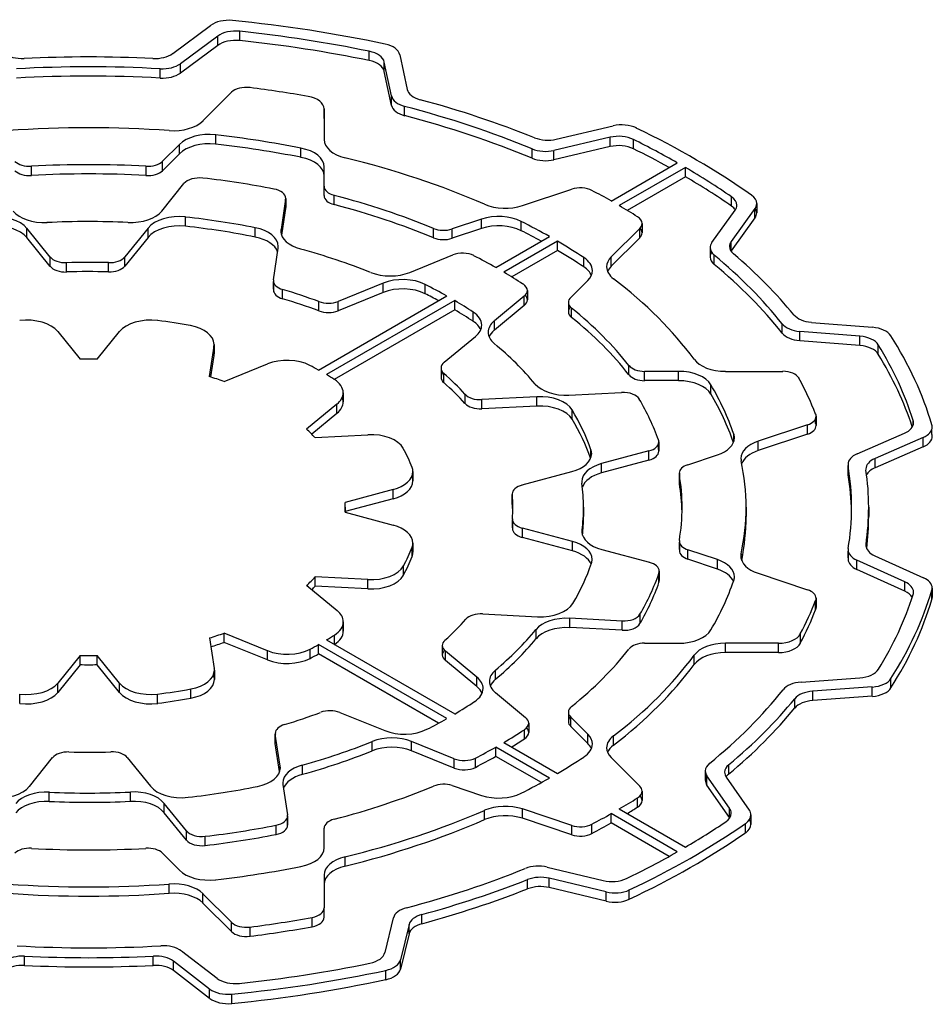
# Model space of a CAD drawing. Extents: x -2501 to 943, y -647 to 1837.
# Drawn here: x 187 to 195, y 794 to 802 of the extents above; entities that cross this region are included whole.
import ezdxf

# ---------------------------------------------------------------- set-up
doc = ezdxf.new("R2010")
doc.units = 0
doc.header["$MEASUREMENT"] = 0
doc.layers.add('View', color=7, linetype='Continuous')

msp = doc.modelspace()

# ---------------------------------------------------------------- linework, layer by layer
at = {"layer": 'View'}
for p, q in [((188.7524, 802.002), (189.0854, 802.248)), ((189.3414, 802.115), (189.3414, 802.196)), ((189.1474, 802.154), (188.8204, 801.912)), ((189.1474, 802.072), (189.1474, 802.154)), ((189.1474, 802.072), (188.8204, 801.83)), ((190.4754, 801.939), (190.4754, 802.021)), ((190.7454, 801.99), (190.8094, 801.687)), ((188.6434, 801.786), (188.6434, 801.868)), ((188.8204, 801.83), (188.8204, 801.912)), ((190.6704, 801.629), (190.6074, 801.926)), ((190.6074, 801.845), (190.6074, 801.926)), ((190.6704, 801.547), (190.6074, 801.845)), ((189.0174, 801.411), (189.2684, 801.662)), ((190.6704, 801.547), (190.6704, 801.629)), ((190.0804, 801.433), (190.0804, 801.515)), ((190.0804, 801.515), (190.0804, 801.247)), ((190.7864, 801.456), (190.7864, 801.538)), ((190.0804, 801.433), (190.0804, 801.246)), ((192.1154, 801.25), (192.6154, 801.367)), ((189.1294, 801.206), (189.1294, 801.288)), ((192.5874, 801.267), (192.0954, 801.152)), ((192.5874, 801.185), (192.5874, 801.267)), ((192.7924, 801.166), (192.7924, 801.247)), ((188.8114, 801.205), (188.6624, 801.056)), ((188.8114, 801.123), (188.8114, 801.205)), ((189.8774, 801.091), (189.8774, 801.172)), ((191.9044, 801.084), (191.9044, 801.165)), ((192.5874, 801.185), (192.0954, 801.07)), ((192.0954, 801.07), (192.0954, 801.152)), ((188.8114, 801.123), (188.6624, 800.974)), ((187.5134, 800.931), (187.5134, 801.013)), ((188.5184, 800.931), (188.5184, 801.013)), ((188.6624, 800.974), (188.6624, 801.056)), ((190.0804, 800.837), (190.0804, 801.008)), ((192.5974, 800.708), (193.1774, 801.043)), ((193.2484, 801.002), (192.6684, 800.668)), ((193.2484, 800.921), (193.2484, 801.002)), ((193.2484, 800.921), (192.7384, 800.626)), ((188.6564, 800.619), (188.8514, 800.861)), ((190.0804, 800.755), (190.0804, 800.837)), ((191.8184, 800.668), (192.2524, 800.812)), ((189.7424, 800.724), (189.7024, 800.459)), ((189.7424, 800.642), (189.7424, 800.724)), ((189.7434, 800.731), (189.7434, 800.65)), ((190.1684, 800.676), (190.1684, 800.758)), ((193.6534, 800.664), (193.6534, 800.745)), ((189.7424, 800.642), (189.7074, 800.409)), ((193.8574, 800.642), (193.6504, 800.354)), ((193.8574, 800.56), (193.8574, 800.642)), ((193.8734, 800.686), (193.8734, 800.604)), ((188.8654, 800.486), (188.8654, 800.568)), ((191.4614, 800.549), (191.2024, 800.463)), ((191.4614, 800.467), (191.4614, 800.549)), ((193.4814, 800.343), (193.6844, 800.627)), ((193.8574, 800.56), (193.6504, 800.272)), ((187.6774, 800.217), (187.4744, 800.469)), ((187.4744, 800.387), (187.4744, 800.469)), ((188.5364, 800.471), (188.3324, 800.218)), ((188.5364, 800.389), (188.5364, 800.471)), ((189.4764, 800.392), (189.4764, 800.474)), ((191.0404, 800.385), (191.0404, 800.467)), ((191.4614, 800.467), (191.2024, 800.381)), ((191.2024, 800.381), (191.2024, 800.463)), ((191.8084, 800.447), (191.8084, 800.529)), ((192.8484, 800.468), (192.5984, 800.218)), ((192.8484, 800.386), (192.8484, 800.468)), ((192.8684, 800.511), (192.8684, 800.43)), ((187.6774, 800.135), (187.4744, 800.387)), ((188.5364, 800.389), (188.3324, 800.136)), ((189.7024, 800.428), (189.7024, 800.459)), ((191.5864, 800.125), (192.0564, 800.396)), ((192.8484, 800.386), (192.5984, 800.136)), ((189.6354, 800.017), (189.6774, 800.295)), ((192.1274, 800.355), (191.6574, 800.084)), ((192.1274, 800.274), (192.1274, 800.355)), ((193.4654, 800.299), (193.4654, 800.217)), ((193.6504, 800.272), (193.6504, 800.354)), ((187.6774, 800.135), (187.6774, 800.217)), ((188.3324, 800.136), (188.3324, 800.218)), ((190.8314, 800.082), (191.2084, 800.235)), ((192.1274, 800.274), (191.7264, 800.042)), ((192.3574, 800.13), (192.3574, 800.212)), ((192.5984, 800.136), (192.5984, 800.218)), ((193.5014, 800.151), (193.5014, 800.233)), ((187.8214, 800.085), (187.8214, 800.167)), ((188.1894, 800.086), (188.1894, 800.168)), ((189.6354, 800.009), (189.6354, 799.928)), ((189.6354, 799.935), (189.6354, 800.002)), ((190.5974, 799.988), (190.2024, 799.828)), ((190.5974, 799.906), (190.5974, 799.988)), ((190.9664, 799.895), (190.9664, 799.976)), ((192.2424, 799.862), (192.3914, 800.011)), ((189.7164, 799.851), (189.7164, 799.932)), ((190.0304, 799.226), (191.1554, 799.876)), ((190.5974, 799.906), (190.2024, 799.746)), ((191.8354, 799.873), (191.5734, 799.657)), ((191.8354, 799.791), (191.8354, 799.873)), ((191.8624, 799.923), (191.8624, 799.841)), ((190.0344, 799.745), (190.0344, 799.826)), ((191.2264, 799.835), (190.1014, 799.186)), ((190.2024, 799.746), (190.2024, 799.828)), ((191.2264, 799.753), (191.2264, 799.835)), ((191.8354, 799.791), (191.5734, 799.575)), ((192.2224, 799.819), (192.2224, 799.737)), ((192.2504, 799.687), (192.2504, 799.769)), ((191.2264, 799.753), (190.1694, 799.143)), ((191.3874, 799.653), (191.3874, 799.734)), ((191.5734, 799.575), (191.5734, 799.657)), ((194.0974, 799.55), (194.0974, 799.631)), ((194.3534, 799.644), (194.8894, 799.601)), ((187.7454, 799.564), (187.9414, 799.321)), ((188.0894, 799.321), (188.2864, 799.564)), ((191.1334, 799.294), (191.4074, 799.521)), ((194.7784, 799.522), (194.2514, 799.565)), ((194.2514, 799.483), (194.2514, 799.565)), ((194.7784, 799.441), (194.7784, 799.522)), ((189.1144, 799.436), (189.0734, 799.169)), ((189.1144, 799.354), (189.1144, 799.436)), ((189.1154, 799.451), (189.1154, 799.369)), ((194.7784, 799.441), (194.2514, 799.483)), ((194.9394, 799.365), (194.9394, 799.447)), ((189.1144, 799.354), (189.0854, 799.165)), ((189.2024, 799.126), (189.5834, 799.28)), ((192.7534, 799.183), (192.7534, 799.265)), ((191.1054, 799.244), (191.1054, 799.163)), ((191.1304, 799.115), (191.1304, 799.197)), ((193.1884, 799.214), (192.8904, 799.214)), ((192.8904, 799.133), (192.8904, 799.214)), ((193.1884, 799.133), (193.1884, 799.214)), ((193.6004, 799.214), (194.1014, 799.214)), ((193.1884, 799.133), (192.8904, 799.133)), ((193.4724, 799.015), (193.4724, 799.097)), ((190.2474, 799.027), (190.2474, 798.946)), ((191.3164, 798.932), (191.3164, 799.013)), ((191.9464, 798.992), (191.4624, 798.967)), ((191.9464, 798.91), (191.9464, 798.992)), ((192.2274, 799.006), (192.6894, 799.029)), ((190.1924, 798.928), (189.9264, 798.708)), ((190.1924, 798.846), (190.1924, 798.928)), ((191.4624, 798.886), (191.4624, 798.967)), ((191.9464, 798.91), (191.4624, 798.886)), ((190.1924, 798.846), (189.9724, 798.664)), ((192.2554, 798.794), (192.2554, 798.876)), ((194.3944, 798.82), (194.3944, 798.739)), ((194.3194, 798.745), (193.8854, 798.601)), ((194.3194, 798.664), (194.3194, 798.745)), ((194.3904, 798.757), (194.3904, 798.802)), ((195.2464, 798.743), (195.2464, 798.785)), ((190.0004, 798.635), (190.4624, 798.658)), ((193.6724, 798.598), (193.6724, 798.665)), ((194.3194, 798.664), (193.8854, 798.519)), ((194.7544, 798.491), (195.1694, 798.672)), ((195.4104, 798.665), (195.4104, 798.708)), ((193.0124, 798.531), (193.0124, 798.578)), ((193.0154, 798.595), (193.0154, 798.514)), ((193.8854, 798.519), (193.8854, 798.601)), ((195.3334, 798.635), (194.9114, 798.451)), ((195.3334, 798.553), (195.3334, 798.635)), ((192.4204, 798.458), (192.4204, 798.525)), ((192.9284, 798.517), (192.5124, 798.405)), ((192.9284, 798.435), (192.9284, 798.517)), ((193.2694, 798.396), (193.5284, 798.482)), ((195.3334, 798.553), (194.9114, 798.369)), ((192.9284, 798.435), (192.5124, 798.323)), ((192.5124, 798.323), (192.5124, 798.405)), ((194.6744, 798.399), (194.6744, 798.317)), ((194.6754, 798.307), (194.6754, 798.388)), ((194.9114, 798.369), (194.9114, 798.451)), ((190.8584, 798.335), (190.8584, 798.254)), ((191.8174, 798.218), (192.2534, 798.335)), ((193.1954, 798.321), (193.1954, 798.239)), ((193.1954, 798.231), (193.1954, 798.312)), ((190.8524, 798.29), (190.8524, 798.299)), ((190.6854, 798.178), (190.2644, 798.065)), ((190.6854, 798.097), (190.6854, 798.178)), ((191.7304, 798.139), (191.7304, 798.057)), ((191.7304, 798.053), (191.7304, 798.135)), ((190.6854, 798.097), (190.2654, 797.984)), ((190.2644, 797.98), (190.6854, 797.866)), ((190.2654, 798.022), (190.2654, 797.979)), ((192.3554, 798.022), (192.3554, 797.941)), ((193.7804, 798.022), (193.7804, 797.941)), ((194.8554, 798.022), (194.8554, 797.941)), ((191.7314, 797.918), (191.7314, 797.836)), ((191.7314, 797.841), (191.7314, 797.914)), ((192.2574, 797.722), (191.8184, 797.84)), ((191.8184, 797.758), (191.8184, 797.84)), ((192.3424, 797.795), (192.3424, 797.823)), ((190.8584, 797.709), (190.8584, 797.628)), ((192.2574, 797.64), (191.8184, 797.758)), ((192.2574, 797.64), (192.2574, 797.722)), ((193.1954, 797.724), (193.1954, 797.642)), ((193.1954, 797.651), (193.1954, 797.716)), ((194.8324, 797.679), (194.8324, 797.698)), ((190.8524, 797.591), (190.8524, 797.673)), ((192.5144, 797.652), (192.9334, 797.54)), ((193.5284, 797.563), (193.2704, 797.649)), ((193.2704, 797.567), (193.2704, 797.649)), ((193.7374, 797.573), (193.7374, 797.615)), ((194.6754, 797.649), (194.6754, 797.567)), ((194.6764, 797.578), (194.6764, 797.638)), ((193.5284, 797.481), (193.2704, 797.567)), ((193.5284, 797.481), (193.5284, 797.563)), ((195.1714, 797.369), (194.7524, 797.558)), ((194.7524, 797.476), (194.7524, 797.558)), ((194.9094, 797.597), (195.3354, 797.405)), ((190.7754, 797.426), (190.7754, 797.508)), ((193.0164, 797.362), (193.0164, 797.444)), ((193.0194, 797.461), (193.0194, 797.379)), ((193.8854, 797.444), (194.3194, 797.299)), ((195.1714, 797.287), (194.7524, 797.476)), ((190.4634, 797.388), (190.0014, 797.412)), ((190.0014, 797.33), (190.0014, 797.412)), ((190.4634, 797.307), (190.4634, 797.388)), ((195.1714, 797.287), (195.1714, 797.369)), ((189.9274, 797.337), (190.1944, 797.117)), ((190.4634, 797.307), (190.0014, 797.33)), ((195.4094, 797.213), (195.4094, 797.295)), ((195.4124, 797.314), (195.4124, 797.232)), ((194.3904, 797.124), (194.3904, 797.205)), ((194.3944, 797.224), (194.3944, 797.143)), ((190.2484, 797.018), (190.2484, 796.936)), ((191.4714, 797.087), (191.9524, 797.063)), ((192.6944, 797.025), (192.2354, 797.049)), ((192.2354, 796.967), (192.2354, 797.049)), ((192.6944, 796.944), (192.6944, 797.025)), ((192.8504, 797.002), (192.8504, 797.084)), ((191.9384, 796.868), (191.9384, 796.95)), ((192.6944, 796.944), (192.2354, 796.967)), ((189.0764, 796.877), (189.1174, 796.61)), ((189.5844, 796.765), (189.2044, 796.919)), ((189.2044, 796.838), (189.2044, 796.919)), ((189.5844, 796.684), (189.2044, 796.838)), ((190.1014, 796.859), (191.2264, 796.21)), ((190.1714, 796.821), (190.1714, 796.902)), ((194.2564, 796.83), (194.2564, 796.912)), ((189.5844, 796.684), (189.5844, 796.765)), ((189.9574, 796.697), (189.9574, 796.779)), ((191.1554, 796.169), (190.0304, 796.818)), ((190.0304, 796.736), (190.0304, 796.818)), ((191.1164, 796.81), (191.1164, 796.728)), ((191.4204, 796.532), (191.1434, 796.76)), ((191.1434, 796.678), (191.1434, 796.76)), ((192.8904, 796.83), (193.1884, 796.83)), ((194.0654, 796.83), (193.6004, 796.83)), ((193.6004, 796.749), (193.6004, 796.83)), ((194.0654, 796.749), (193.6004, 796.749)), ((194.0654, 796.749), (194.0654, 796.83)), ((187.9414, 796.724), (187.7454, 796.481)), ((187.9414, 796.642), (187.9414, 796.724)), ((188.2864, 796.481), (188.0894, 796.724)), ((188.0894, 796.642), (188.0894, 796.724)), ((191.0834, 796.129), (190.0304, 796.736)), ((191.4204, 796.45), (191.1434, 796.678)), ((193.3244, 796.643), (193.3244, 796.724)), ((187.9414, 796.642), (187.7454, 796.399)), ((188.2864, 796.399), (188.0894, 796.642)), ((189.1174, 796.528), (189.1174, 796.579)), ((189.1184, 796.594), (189.1184, 796.513)), ((191.5834, 796.513), (191.5834, 796.595)), ((191.4204, 796.45), (191.4204, 796.532)), ((194.2634, 796.49), (194.7784, 796.526)), ((195.0504, 796.439), (195.0504, 796.521)), ((187.7454, 796.399), (187.7454, 796.481)), ((188.2864, 796.399), (188.2864, 796.481)), ((188.9114, 796.348), (188.9114, 796.43)), ((194.8874, 796.447), (194.3644, 796.409)), ((194.3644, 796.328), (194.3644, 796.409)), ((194.8874, 796.365), (194.8874, 796.447)), ((187.4114, 796.303), (187.4114, 796.385)), ((188.6204, 796.303), (188.6204, 796.385)), ((191.5834, 796.397), (191.8474, 796.179)), ((194.2074, 796.262), (194.2074, 796.344)), ((194.8874, 796.365), (194.3644, 796.328)), ((190.2184, 796.223), (190.6114, 796.064)), ((192.2224, 796.226), (192.2224, 796.144)), ((192.3914, 796.033), (192.2424, 796.182)), ((192.2424, 796.101), (192.2424, 796.182)), ((191.8374, 795.991), (191.8374, 796.072)), ((191.8744, 796.13), (191.8744, 796.048)), ((192.3914, 795.952), (192.2424, 796.101)), ((189.6524, 796.04), (189.6524, 795.958)), ((189.6944, 795.753), (189.6524, 796.033)), ((189.6524, 795.951), (189.6524, 796.033)), ((192.3914, 795.952), (192.3914, 796.033)), ((192.6184, 795.936), (192.6184, 796.018)), ((189.6904, 795.704), (189.6524, 795.951)), ((190.5024, 795.887), (190.5024, 795.969)), ((191.2214, 795.817), (190.8464, 795.969)), ((190.8464, 795.887), (190.8464, 795.969)), ((191.2214, 795.735), (190.8464, 795.887)), ((192.0564, 795.648), (191.5864, 795.92)), ((191.5864, 795.838), (191.5864, 795.92)), ((191.6574, 795.961), (192.1274, 795.689)), ((187.4954, 795.574), (187.6994, 795.827)), ((188.3544, 795.828), (188.5574, 795.576)), ((191.2214, 795.735), (191.2214, 795.817)), ((191.4074, 795.742), (191.4074, 795.823)), ((191.9854, 795.608), (191.5864, 795.838)), ((192.5984, 795.827), (192.8484, 795.576)), ((189.6944, 795.723), (189.6944, 795.753)), ((189.8894, 795.68), (189.8894, 795.762)), ((193.6284, 795.683), (193.6284, 795.765)), ((193.4224, 795.71), (193.4224, 795.628)), ((193.6354, 795.383), (193.4364, 795.667)), ((193.4364, 795.585), (193.4364, 795.667)), ((193.6064, 795.655), (193.8084, 795.367)), ((189.7194, 795.591), (189.7594, 795.324)), ((191.2024, 795.582), (191.4614, 795.496)), ((193.6354, 795.301), (193.4364, 795.585)), ((187.6704, 795.443), (187.6704, 795.524)), ((188.3814, 795.444), (188.3814, 795.525)), ((192.8294, 795.393), (192.8294, 795.475)), ((192.8684, 795.533), (192.8684, 795.451)), ((188.8724, 795.186), (188.6784, 795.426)), ((188.6784, 795.344), (188.6784, 795.426)), ((192.2524, 795.232), (191.8184, 795.377)), ((191.8184, 795.295), (191.8184, 795.377)), ((192.6684, 795.377), (193.2484, 795.042)), ((193.6354, 795.301), (193.6354, 795.383)), ((188.8724, 795.104), (188.6784, 795.344)), ((189.7594, 795.243), (189.7594, 795.309)), ((189.7604, 795.317), (189.7604, 795.235)), ((191.4874, 795.283), (191.4874, 795.365)), ((192.2524, 795.15), (191.8184, 795.295)), ((193.1774, 795.001), (192.5974, 795.336)), ((192.5974, 795.254), (192.5974, 795.336)), ((193.8234, 795.324), (193.8234, 795.242)), ((189.6584, 795.153), (189.6584, 795.235)), ((190.0804, 795.036), (190.0804, 795.208)), ((192.2524, 795.15), (192.2524, 795.232)), ((192.4284, 795.162), (192.4284, 795.243)), ((193.1064, 794.961), (192.5974, 795.254)), ((193.7764, 795.168), (193.7764, 795.25)), ((188.8724, 795.104), (188.8724, 795.186)), ((189.0384, 795.056), (189.0384, 795.138)), ((188.6624, 794.989), (188.8114, 794.84)), ((190.2634, 794.876), (190.2634, 794.957)), ((192.0354, 794.867), (192.5274, 794.749)), ((190.0804, 794.798), (190.0804, 794.509)), ((192.5534, 794.649), (192.0534, 794.769)), ((192.0534, 794.687), (192.0534, 794.769)), ((188.7214, 794.637), (188.7214, 794.719)), ((191.8644, 794.676), (191.8644, 794.758)), ((192.5534, 794.568), (192.0534, 794.687)), ((189.2684, 794.383), (189.0174, 794.634)), ((189.0174, 794.552), (189.0174, 794.634)), ((192.5534, 794.568), (192.5534, 794.649)), ((192.7564, 794.585), (192.7564, 794.667)), ((189.2684, 794.301), (189.0174, 794.552)), ((190.0804, 794.427), (190.0804, 794.509)), ((190.0804, 794.427), (190.0804, 794.509)), ((189.9754, 794.344), (189.9754, 794.426)), ((190.6144, 794.118), (190.6884, 794.422)), ((190.9374, 794.37), (190.9374, 794.452)), ((189.2684, 794.301), (189.2684, 794.383)), ((189.4304, 794.26), (189.4304, 794.342)), ((190.8254, 794.363), (190.7504, 794.054)), ((190.8254, 794.282), (190.8254, 794.363)), ((190.8254, 794.282), (190.7504, 793.972)), ((187.4534, 794.005), (187.4534, 794.087)), ((188.5824, 794.005), (188.5824, 794.087)), ((188.8284, 794.132), (189.1414, 793.892)), ((189.0764, 793.797), (188.7584, 794.041)), ((188.7584, 793.96), (188.7584, 794.041)), ((190.7504, 793.972), (190.7504, 794.054)), ((189.0764, 793.716), (188.7584, 793.96)), ((190.6214, 793.88), (190.6214, 793.962)), ((189.0764, 793.716), (189.0764, 793.797)), ((189.2704, 793.671), (189.2704, 793.753))]:
    msp.add_line(p, q, dxfattribs=at)
for centre, major_axis, start_param, end_param in [((189.2424, 802.177), (-0.2, 0), -1.73968, -0.663188), ((188.0154, 798.022), (-7.5, 0), -1.92482, -1.73966), ((189.3054, 802.083), (0.2, 0), 1.38947, 2.47834), ((188.0154, 798.022), (7.35, 0), 1.22952, 1.38945), ((189.3054, 802.001), (0.2, 0), 1.38947, 2.47834), ((188.0154, 797.941), (7.35, 0), 1.22952, 1.38945), ((190.4094, 801.912), (0.2, 0), 0.12217, 1.22952), ((190.5464, 801.976), (-0.2, 0), -3.01942, -1.92482), ((187.4324, 802.073), (0.2, 0), 3.78736, 4.79533), ((188.0154, 798.022), (-6.84, 0), -1.65308, -1.48787), ((188.5944, 802.073), (0.2, 0), 4.63009, 5.61998), ((190.4094, 801.831), (0.2, 0), 0.12217, 1.22952), ((188.0154, 798.022), (6.69, 0), 1.4768, 1.66568), ((188.6624, 801.983), (-0.2, 0), -4.8064, -3.80478), ((188.0154, 797.941), (6.69, 0), 1.4768, 1.66568), ((188.6624, 801.901), (-0.2, 0), -4.8064, -3.80478), ((189.3984, 801.618), (-0.15, 0), -1.7892, -0.523583), ((188.0154, 798.022), (-6.53, 0), -1.86982, -1.7892), ((191.0074, 801.701), (0.2, 0), 3.26374, 4.27344), ((189.8804, 801.515), (-0.2, 0), -3.14158, -1.86982), ((190.8694, 801.643), (-0.2, 0), -6.161, -5.13937), ((188.0154, 798.022), (-6.84, 0), -2.17935, -2.00976), ((190.8694, 801.561), (-0.2, 0), -6.161, -5.13937), ((188.0154, 798.022), (6.69, 0), 0.950503, 1.14382), ((188.7584, 801.498), (0.3, 0), 4.58972, 5.75958), ((189.8804, 801.433), (-0.2, 0), -3.14158, -3.13959), ((188.0154, 797.941), (6.69, 0), 0.950503, 1.14382), ((188.0154, 798.022), (-5.765, 0), -1.69345, -1.44814), ((192.6904, 801.26), (-0.2, 0), -2.2657, -1.18682), ((188.0154, 798.022), (-7.5, 0), -2.45741, -2.2657), ((189.0714, 801.118), (0.3, 0), 1.37648, 2.61799), ((188.0154, 798.022), (5.765, 0), 1.24198, 1.37646), ((190.3804, 801.247), (0.3, 0), 3.14159, 4.31186), ((192.0404, 801.357), (0.2, 0), 4.10384, 5.09636), ((192.6624, 801.16), (0.2, 0), 0.863395, 1.95473), ((188.0154, 798.022), (7.35, 0), 0.792201, 0.863373), ((189.0714, 801.036), (0.3, 0), 1.37648, 2.61799), ((188.0154, 797.941), (5.765, 0), 1.24198, 1.37646), ((189.7804, 801.008), (0.3, 0), 6.28318, 7.525185), ((192.0204, 801.259), (-0.2, 0), -5.33268, -4.32841), ((192.6624, 801.078), (0.2, 0), 0.863395, 1.95473), ((188.0154, 797.941), (7.35, 0), 0.805808, 0.863373), ((189.7804, 800.927), (0.3, 0), 0.000001, 1.242), ((188.0154, 798.022), (-5.765, 0), -2.21705, -1.97132), ((192.0204, 801.177), (-0.2, 0), -5.33268, -4.32841), ((187.4994, 801.099), (-0.15, 0), -5.75958, -4.61575), ((188.0154, 798.022), (5.204, 0), 1.47415, 1.66744), ((188.5324, 801.099), (-0.15, 0), -4.80902, -3.66521), ((188.0154, 798.022), (7.35, 0), 0.696674, 0.778596), ((187.4994, 801.017), (-0.15, 0), -5.75958, -4.61575), ((188.0154, 797.941), (5.204, 0), 1.47415, 1.66744), ((188.5324, 801.017), (-0.15, 0), -4.80902, -3.66521), ((188.9874, 800.824), (-0.15, 0), -1.76843, -0.436355), ((188.0154, 798.022), (-5.1, 0), -1.89509, -1.76844), ((188.0154, 797.941), (7.35, 0), 0.696674, 0.778596), ((189.5934, 800.731), (-0.15, 0), -3.14159, -1.89509), ((190.2304, 800.837), (-0.15, 0), -6.28318, -5.13887), ((192.3274, 800.737), (-0.15, 0), -2.31278, -1.04718), ((189.5934, 800.731), (-0.15, 0), -3.22886, -3.14159), ((190.2304, 800.755), (-0.15, 0), -6.28318, -5.13887), ((188.0154, 798.022), (5.204, 0), 0.950551, 1.14432), ((188.0154, 798.022), (-6.53, 0), -2.34854, -2.31279), ((193.4994, 800.671), (0.2, 0), 0, 0.696667), ((193.6734, 800.686), (-0.2, 0), -3.14159, -2.45739), ((189.5934, 800.65), (-0.15, 0), -3.14159, -3.05433), ((189.5934, 800.65), (-0.15, 0), -3.22886, -3.14159), ((188.0154, 797.941), (5.204, 0), 0.950551, 1.14432), ((191.6684, 800.818), (0.3, 0), 4.06614, 5.23597), ((188.0154, 798.022), (-6.53, 0), -2.39959, -2.36385), ((193.4994, 800.589), (0.2, 0), 0.361381, 0.696667), ((193.4994, 800.671), (0.2, 0), 5.89046, 6.28319), ((193.6734, 800.686), (-0.2, 0), -3.53428, -3.14159), ((193.6734, 800.604), (-0.2, 0), -3.14159, -2.78023), ((187.2024, 800.395), (0.3, 0), 0.43633, 1.76617), ((187.6254, 800.692), (0.3, 0), 3.57793, 4.79669), ((188.3844, 800.693), (0.3, 0), 4.63278, 5.84686), ((188.8084, 800.398), (0.3, 0), 1.38047, 2.70526), ((188.0154, 798.022), (4.49, 0), 1.23951, 1.38046), ((191.6114, 800.399), (0.3, 0), 0.852884, 2.09439), ((192.7184, 800.511), (-0.15, 0), -3.14159, -2.39959), ((193.6734, 800.604), (-0.2, 0), -3.53428, -3.14159), ((187.2024, 800.314), (0.3, 0), 0.43633, 1.76617), ((188.0154, 798.022), (-4.34, 0), -1.6504, -1.48649), ((188.8084, 800.316), (0.3, 0), 1.38047, 2.70526), ((188.0154, 797.941), (4.49, 0), 1.23951, 1.38046), ((189.3784, 800.31), (0.3, 0), 0, 1.23951), ((191.1274, 800.538), (-0.15, 0), -5.33263, -4.18879), ((191.6114, 800.317), (0.3, 0), 0.852884, 2.09439), ((188.0154, 798.022), (5.765, 0), 0.794072, 0.852862), ((192.7184, 800.511), (-0.15, 0), -3.66516, -3.14159), ((192.7184, 800.43), (-0.15, 0), -3.14159, -2.65073), ((189.3784, 800.228), (0.3, 0), 0.200379, 1.23951), ((190.0014, 800.444), (0.3, 0), 3.05433, 3.14159), ((190.0014, 800.444), (0.3, 0), 3.14159, 4.27023), ((191.1274, 800.456), (-0.15, 0), -5.33263, -4.18879), ((188.0154, 797.941), (5.765, 0), 0.811421, 0.852862), ((192.7184, 800.43), (-0.15, 0), -3.66516, -3.14159), ((189.3784, 800.31), (0.3, 0), 6.19593, 6.28319), ((188.0154, 798.022), (5.765, 0), 0.717934, 0.776725), ((193.6654, 800.299), (-0.2, 0), -0.392658, 0), ((193.6654, 800.299), (-0.2, 0), 0, 0.609355), ((193.8354, 800.309), (0.2, 0), 2.74887, 3.14159), ((193.8354, 800.309), (0.2, 0), 3.14159, 3.73925), ((187.8134, 800.254), (-0.15, 0), -5.84687, -4.66008), ((188.1964, 800.254), (-0.15, 0), -4.75899, -3.57793), ((188.0154, 798.022), (-4.34, 0), -2.17685, -2.01295), ((191.2944, 800.164), (-0.15, 0), -2.29459, -0.959932), ((188.0154, 798.022), (-5.1, 0), -2.34639, -2.29462), ((188.0154, 797.941), (5.765, 0), 0.717934, 0.776725), ((192.1324, 800.098), (0.3, 0), 0, 0.717924), ((192.8574, 800.131), (0.3, 0), 2.61798, 3.14159), ((193.6654, 800.217), (-0.2, 0), -0.361344, 0), ((193.6654, 800.217), (-0.2, 0), 0, 0.609355), ((188.0154, 798.022), (6.69, 0), 0.429672, 0.609359), ((193.8354, 800.228), (0.2, 0), 2.74887, 2.78021), ((188.0154, 798.022), (-6.84, 0), -2.70022, -2.54395), ((187.8134, 800.172), (-0.15, 0), -5.84687, -4.66008), ((188.0154, 798.022), (3.72, 0), 1.52419, 1.62312), ((188.1964, 800.173), (-0.15, 0), -4.75899, -3.57793), ((192.1324, 800.016), (0.3, 0), 0.237944, 0.717924), ((192.8574, 800.131), (0.3, 0), 3.14159, 3.78786), ((192.8574, 800.049), (0.3, 0), 2.61798, 2.90365), ((188.0154, 797.941), (6.69, 0), 0.429672, 0.609359), ((188.0154, 797.941), (3.72, 0), 1.52419, 1.62312), ((190.6594, 800.224), (0.3, 0), 4.10633, 5.32325), ((190.7694, 799.846), (0.3, 0), 0.853824, 2.18164), ((188.0154, 798.022), (-5.1, 0), -2.41407, -2.366), ((192.1324, 800.098), (0.3, 0), 5.75959, 6.28319), ((189.7854, 800.009), (-0.15, 0), -0.08728, 0), ((189.7854, 800.009), (-0.15, 0), 0, 1.096055), ((190.7694, 799.764), (0.3, 0), 0.853824, 2.18164), ((188.0154, 798.022), (4.49, 0), 0.796535, 0.853803), ((191.7124, 799.923), (-0.15, 0), -3.14159, -2.41404), ((188.0154, 798.022), (-5.765, 0), -2.74107, -2.49534), ((189.7854, 799.928), (-0.15, 0), -0.08728, 0), ((189.7854, 799.928), (-0.15, 0), 0, 1.096055), ((188.0154, 798.022), (3.72, 0), 0.997122, 1.09605), ((188.0154, 797.941), (4.49, 0), 0.818813, 0.853803), ((191.7124, 799.923), (-0.15, 0), -3.75248, -3.14159), ((191.7124, 799.841), (-0.15, 0), -3.14159, -2.65069), ((192.3724, 799.819), (-0.15, 0), -0.523634, 0), ((188.0154, 797.941), (3.72, 0), 0.997122, 1.09605), ((190.1164, 799.899), (-0.15, 0), -5.28608, -4.10147), ((188.0154, 798.022), (4.49, 0), 0.721374, 0.774262), ((191.7124, 799.841), (-0.15, 0), -3.75248, -3.14159), ((192.3724, 799.819), (-0.15, 0), 0, 0.620265), ((192.3724, 799.737), (-0.15, 0), -0.490916, 0), ((190.1164, 799.817), (-0.15, 0), -5.28608, -4.10147), ((188.0154, 797.941), (4.49, 0), 0.721374, 0.774262), ((191.1624, 799.62), (0.3, 0), 0, 0.721382), ((192.3724, 799.737), (-0.15, 0), 0, 0.620265), ((188.0154, 798.022), (5.204, 0), 0.426474, 0.620246), ((188.0154, 797.941), (5.204, 0), 0.426474, 0.620246), ((194.3814, 799.759), (0.2, 0), 3.58297, 4.57277), ((187.4734, 799.49), (-0.3, 0), -2.70526, -1.36074), ((188.5584, 799.49), (-0.3, 0), -1.78086, -0.43633), ((188.0154, 798.022), (-2.9, 0), -1.88328, -1.78085), ((188.8154, 799.451), (-0.3, 0), -3.14159, -1.88326), ((191.1624, 799.538), (0.3, 0), 0.237943, 0.721382), ((191.1624, 799.62), (0.3, 0), 5.67231, 6.283185), ((191.8184, 799.557), (0.3, 0), 2.53073, 3.14159), ((194.2794, 799.679), (-0.2, 0), -5.85351, -4.85202), ((194.8614, 799.486), (-0.2, 0), -2.78678, -1.71044), ((191.8184, 799.557), (0.3, 0), 3.14159, 3.75174), ((191.8184, 799.476), (0.3, 0), 2.53073, 2.90365), ((194.2794, 799.598), (-0.2, 0), -5.85351, -4.85202), ((194.7514, 799.408), (0.2, 0), 0.342333, 1.43116), ((188.0154, 798.022), (-7.5, 0), -2.97359, -2.7868), ((188.8154, 799.451), (-0.3, 0), -3.22886, -3.14159), ((188.0154, 798.022), (-4.34, 0), -2.69536, -2.53145), ((194.7514, 799.326), (0.2, 0), 0.342333, 1.43116), ((188.0154, 798.022), (7.35, 0), 0.180725, 0.342311), ((188.8154, 799.369), (-0.3, 0), -3.14159, -3.05433), ((188.8154, 799.369), (-0.3, 0), -3.22886, -3.14159), ((188.0154, 797.941), (7.35, 0), 0.186348, 0.342311), ((188.0154, 798.022), (-2.25, 0), -1.60369, -1.5379), ((189.7554, 799.138), (-0.3, 0), -2.30354, -0.959945), ((188.0154, 798.022), (-2.9, 0), -2.33895, -2.30355), ((191.2554, 799.244), (-0.15, 0), -0.610841, 0), ((192.8904, 799.301), (-0.15, 0), -5.8567, -4.71243), ((193.6004, 799.388), (0.3, 0), 3.54211, 4.71241), ((188.0154, 798.022), (-2.25, 0), -2.12618, -2.0602), ((188.0154, 798.022), (-2.9, 0), -2.40796, -2.37344), ((191.2554, 799.244), (-0.15, 0), 0, 0.578625), ((191.2554, 799.163), (-0.15, 0), -0.490866, 0), ((188.0154, 798.022), (3.72, 0), 0.479708, 0.578639), ((192.8904, 799.219), (-0.15, 0), -5.8567, -4.71243), ((193.1884, 799.041), (0.3, 0), 0.328811, 1.57082), ((194.1014, 799.128), (-0.15, 0), -2.83676, -1.5708), ((189.9474, 799.027), (-0.3, 0), -3.14159, -2.40795), ((191.2554, 799.163), (-0.15, 0), 0, 0.578625), ((188.0154, 797.941), (3.72, 0), 0.479708, 0.578639), ((192.2014, 799.178), (0.3, 0), 3.58782, 4.79966), ((193.1884, 798.959), (0.3, 0), 0.328811, 1.57082), ((188.0154, 798.022), (5.765, 0), 0.194337, 0.328812), ((188.0154, 798.022), (-6.53, 0), -2.92319, -2.83678), ((189.9474, 799.027), (-0.3, 0), -3.75246, -3.14159), ((191.4494, 799.053), (-0.15, 0), -5.80347, -4.62513), ((191.9724, 798.819), (0.3, 0), 0.335629, 1.65807), ((192.7024, 798.943), (-0.15, 0), -2.81362, -1.48356), ((188.0154, 797.941), (5.765, 0), 0.196706, 0.328812), ((189.9474, 798.946), (-0.3, 0), -3.75246, -3.14159), ((189.9474, 798.946), (-0.3, 0), -3.14159, -2.90365), ((191.4494, 798.972), (-0.15, 0), -5.80347, -4.62513), ((191.9724, 798.737), (0.3, 0), 0.335629, 1.65807), ((188.0154, 798.022), (-5.1, 0), -2.9397, -2.81361), ((188.0154, 798.022), (4.49, 0), 0.195372, 0.33565), ((194.2444, 798.82), (-0.15, 0), -4.18876, -3.14159), ((194.2444, 798.82), (-0.15, 0), -3.14159, -2.92318), ((188.0154, 797.941), (4.49, 0), 0.198339, 0.33565), ((194.2444, 798.739), (-0.15, 0), -4.18876, -3.14159), ((194.2444, 798.739), (-0.15, 0), -3.14159, -2.92318), ((195.0494, 798.764), (0.2, 0), 5.35817, 6.283185), ((195.0494, 798.764), (0.2, 0), 0, 0.180707), ((195.2134, 798.727), (-0.2, 0), -3.14159, -2.97355), ((188.0154, 798.022), (-2.25, 0), -2.65064, -2.58513), ((190.4894, 798.486), (-0.3, 0), -2.82782, -1.48354), ((193.3784, 798.632), (0.3, 0), 0, 0.194357), ((195.2134, 798.727), (-0.2, 0), -4.06664, -3.14159), ((195.2134, 798.645), (-0.2, 0), -3.14159, -2.97355), ((192.8654, 798.595), (-0.15, 0), -4.27602, -3.14159), ((192.8654, 798.595), (-0.15, 0), -3.14159, -2.9397), ((193.3784, 798.632), (0.3, 0), 5.23598, 6.283185), ((194.0354, 798.451), (0.3, 0), 2.09437, 3.14159), ((195.2134, 798.645), (-0.2, 0), -4.06664, -3.14159), ((188.0154, 798.022), (-2.9, 0), -2.93154, -2.82784), ((192.1264, 798.492), (0.3, 0), 5.14873, 6.283185), ((192.1264, 798.492), (0.3, 0), 0, 0.195351), ((192.8654, 798.514), (-0.15, 0), -4.27602, -3.14159), ((192.8654, 798.514), (-0.15, 0), -3.14159, -2.9397), ((194.0354, 798.369), (0.3, 0), 2.09437, 2.92436), ((194.8744, 798.399), (-0.2, 0), -0.925025, 0), ((192.6394, 798.248), (0.3, 0), 2.00712, 3.14159), ((193.3444, 798.321), (-0.15, 0), -1.04721, 0), ((194.0354, 798.451), (0.3, 0), 3.14159, 3.26426), ((188.0154, 798.022), (-5.765, 0), -3.14159, -3.01894), ((194.8744, 798.399), (-0.2, 0), 0, 0.094885), ((188.0154, 798.022), (6.69, 0), 0, 0.094885), ((195.0314, 798.359), (0.2, 0), 2.21656, 3.14159), ((190.5584, 798.335), (-0.3, 0), -4.27607, -3.14159), ((190.5584, 798.335), (-0.3, 0), -3.14159, -2.93152), ((192.6394, 798.166), (0.3, 0), 2.00712, 2.94796), ((193.3444, 798.321), (-0.15, 0), 0, 0.096655), ((188.0154, 798.022), (5.204, 0), 0, 0.096647), ((194.8744, 798.317), (-0.2, 0), -0.094885, 0), ((194.8744, 798.317), (-0.2, 0), 0, 0.094885), ((188.0154, 797.941), (6.69, 0), 0.01057, 0.094885), ((195.0314, 798.359), (0.2, 0), 3.14159, 3.22452), ((188.0154, 798.022), (-6.84, 0), -3.14159, -3.05867), ((195.0314, 798.277), (0.2, 0), 2.21656, 2.88666), ((190.5584, 798.254), (-0.3, 0), -4.27607, -3.14159), ((190.5584, 798.254), (-0.3, 0), -3.14159, -2.93152), ((191.8804, 798.139), (-0.15, 0), -1.13445, 0), ((192.6394, 798.248), (0.3, 0), 3.14159, 3.2259), ((188.0154, 798.022), (-4.34, 0), -3.14159, -3.05729), ((193.3444, 798.239), (-0.15, 0), -0.096655, 0), ((193.3444, 798.239), (-0.15, 0), 0, 0.096655), ((188.0154, 797.941), (5.204, 0), 0.013588, 0.096647), ((188.0154, 798.022), (3.72, 0), 0, 0.052319), ((191.8804, 798.139), (-0.15, 0), 0, 0.052315), ((188.0154, 798.022), (-2.25, 0), -3.14159, -3.1087), ((188.0154, 797.941), (3.72, 0), 0.019009, 0.052319), ((191.8804, 798.057), (-0.15, 0), -0.05231, 0), ((191.8804, 798.057), (-0.15, 0), 0, 0.052315), ((188.0154, 798.022), (-2.25, 0), -3.17449, -3.14159), ((188.0154, 797.941), (-2.25, 0), -3.11167, -3.11016), ((188.0154, 798.022), (3.72, 0), 6.23658, 6.283185), ((188.0154, 798.022), (-4.34, 0), -3.2212, -3.14159), ((188.0154, 797.941), (-4.34, 0), -3.14159, -3.1253), ((188.0154, 798.022), (5.204, 0), 6.18654, 6.283185), ((188.0154, 798.022), (-5.765, 0), -3.26425, -3.14159), ((188.0154, 797.941), (-5.765, 0), -3.14159, -3.12933), ((188.0154, 798.022), (6.69, 0), 6.18919, 6.283185), ((188.0154, 798.022), (-6.84, 0), -3.22388, -3.14159), ((188.0154, 797.941), (-6.84, 0), -3.14159, -3.13125), ((191.8814, 797.918), (-0.15, 0), -0.046609, 0), ((191.8814, 797.918), (-0.15, 0), 0, 1.134465), ((188.0154, 797.941), (-4.34, 0), -3.20711, -3.14159), ((188.0154, 797.941), (-5.765, 0), -3.25725, -3.14159), ((188.0154, 797.941), (-6.84, 0), -3.21293, -3.14159), ((190.5584, 797.709), (-0.3, 0), -3.14159, -2.00713), ((191.8814, 797.836), (-0.15, 0), -0.046609, 0), ((191.8814, 797.836), (-0.15, 0), 0, 1.134465), ((192.6414, 797.809), (0.3, 0), 3.06199, 3.14159), ((192.6414, 797.809), (0.3, 0), 3.14159, 4.27605), ((190.5584, 797.709), (-0.3, 0), -3.35166, -3.14159), ((192.1304, 797.565), (0.3, 0), 0, 1.13446), ((193.3454, 797.724), (-0.15, 0), -0.096639, 0), ((193.3454, 797.724), (-0.15, 0), 0, 1.047185), ((195.0324, 797.688), (0.2, 0), 3.0593, 3.14159), ((188.0154, 798.022), (-2.9, 0), -3.45407, -3.35165), ((190.5584, 797.628), (-0.3, 0), -3.14159, -2.93152), ((190.5584, 797.628), (-0.3, 0), -3.35166, -3.14159), ((192.1304, 797.483), (0.3, 0), 0.235405, 1.13446), ((193.3454, 797.642), (-0.15, 0), -0.096639, 0), ((193.3454, 797.642), (-0.15, 0), 0, 1.047185), ((194.0354, 797.594), (0.3, 0), 3.01894, 3.14159), ((194.8754, 797.649), (-0.2, 0), -0.093988, 0), ((194.8754, 797.649), (-0.2, 0), 0, 0.907565), ((195.0324, 797.688), (0.2, 0), 3.14159, 4.04917), ((188.0154, 797.941), (-2.9, 0), -3.45407, -3.35165), ((188.0154, 798.022), (4.49, 0), 5.9519, 6.09284), ((192.1304, 797.565), (0.3, 0), 6.09283, 6.28319), ((192.8694, 797.461), (-0.15, 0), -3.14159, -2.00714), ((193.3784, 797.413), (0.3, 0), 0, 1.0472), ((194.0354, 797.594), (0.3, 0), 3.14159, 4.18879), ((194.8754, 797.567), (-0.2, 0), -0.093988, 0), ((194.8754, 797.567), (-0.2, 0), 0, 0.907565), ((190.4904, 797.561), (-0.3, 0), -4.79966, -3.45406), ((188.0154, 798.022), (-5.1, 0), -3.46588, -3.33923), ((192.8694, 797.461), (-0.15, 0), -3.3392, -3.14159), ((193.3784, 797.331), (0.3, 0), 0.235795, 1.0472), ((188.0154, 798.022), (-2.25, 0), -3.69698, -3.631), ((190.4904, 797.479), (-0.3, 0), -4.79966, -3.45406), ((188.0154, 797.941), (-5.1, 0), -3.46588, -3.33923), ((192.8694, 797.379), (-0.15, 0), -3.14159, -2.94398), ((192.8694, 797.379), (-0.15, 0), -3.3392, -3.14159), ((188.0154, 798.022), (5.765, 0), 5.95437, 6.08885), ((193.3784, 797.413), (0.3, 0), 6.08887, 6.283185), ((195.0484, 797.278), (0.2, 0), 0, 0.907572), ((195.2124, 797.314), (-0.2, 0), -3.14159, -2.23402), ((188.0154, 797.941), (-2.25, 0), -3.65741, -3.631), ((194.2444, 797.224), (-0.15, 0), -3.14159, -2.09439), ((188.0154, 798.022), (-7.5, 0), -3.49561, -3.31046), ((195.0484, 797.196), (0.2, 0), 0.330394, 0.907572), ((195.0484, 797.278), (0.2, 0), 6.10181, 6.28319), ((195.2124, 797.314), (-0.2, 0), -3.31045, -3.14159), ((191.9784, 797.235), (0.3, 0), 4.62513, 5.95192), ((188.0154, 798.022), (-6.53, 0), -3.44062, -3.35999), ((194.2444, 797.224), (-0.15, 0), -3.35997, -3.14159), ((188.0154, 798.022), (7.35, 0), 5.94191, 6.10184), ((188.0154, 797.941), (-7.5, 0), -3.49561, -3.31046), ((195.2124, 797.232), (-0.2, 0), -3.14159, -2.97273), ((195.2124, 797.232), (-0.2, 0), -3.31045, -3.14159), ((189.9484, 797.018), (-0.3, 0), -3.14159, -2.53073), ((188.0154, 797.941), (-6.53, 0), -3.44062, -3.35999), ((194.2444, 797.143), (-0.15, 0), -3.14159, -2.92321), ((194.2444, 797.143), (-0.15, 0), -3.35997, -3.14159), ((189.9484, 797.018), (-0.3, 0), -3.87435, -3.14159), ((188.0154, 798.022), (3.72, 0), 5.70951, 5.80844), ((191.4574, 797.001), (-0.15, 0), -1.65808, -0.474742), ((192.2094, 796.876), (0.3, 0), 1.48354, 2.69944), ((192.7074, 797.112), (-0.15, 0), -4.79968, -3.4659), ((189.9484, 796.936), (-0.3, 0), -3.87435, -3.14159), ((189.9484, 796.936), (-0.3, 0), -3.14159, -2.90365), ((188.0154, 798.022), (-4.34, 0), -3.74765, -3.58374), ((192.2094, 796.794), (0.3, 0), 1.48354, 2.69944), ((192.7074, 797.03), (-0.15, 0), -4.79968, -3.4659), ((193.1884, 797.003), (0.3, 0), 4.71237, 5.9544), ((188.0154, 798.022), (-2.25, 0), -4.22143, -4.15593), ((188.0154, 797.941), (-2.25, 0), -4.21547, -4.15593), ((188.0154, 798.022), (-2.9, 0), -3.90975, -3.87434), ((191.2664, 796.81), (-0.15, 0), -0.573673, 0), ((188.0154, 797.941), (-4.34, 0), -3.74765, -3.58374), ((194.0654, 796.946), (-0.2, 0), -4.71237, -3.44064), ((189.7564, 796.907), (-0.3, 0), -5.32325, -3.97875), ((188.0154, 798.022), (-2.9, 0), -3.97876, -3.94423), ((188.0154, 797.941), (-2.9, 0), -3.87524, -3.87434), ((191.2664, 796.81), (-0.15, 0), 0, 0.610865), ((191.2664, 796.728), (-0.15, 0), -0.490881, 0), ((188.0154, 798.022), (5.204, 0), 5.66294, 5.85671), ((192.8904, 796.744), (-0.15, 0), -1.57077, -0.426483), ((193.6004, 796.657), (0.3, 0), 1.5708, 2.74107), ((193.6004, 796.575), (0.3, 0), 1.5708, 2.74107), ((194.0654, 796.864), (-0.2, 0), -4.71237, -3.44064), ((188.0154, 798.022), (-2.25, 0), -4.74528, -4.67949), ((189.7564, 796.826), (-0.3, 0), -5.32325, -3.97875), ((188.0154, 797.941), (-2.9, 0), -3.97876, -3.94423), ((191.2664, 796.728), (-0.15, 0), 0, 0.610865), ((188.0154, 798.022), (-5.765, 0), -3.78785, -3.54212), ((188.0154, 797.941), (-2.25, 0), -4.74528, -4.67949), ((188.8184, 796.594), (-0.3, 0), -4.39863, -3.14159), ((188.8184, 796.594), (-0.3, 0), -3.14159, -3.05432), ((191.8294, 796.496), (0.3, 0), 2.53554, 3.14159), ((188.0154, 797.941), (-5.765, 0), -3.78785, -3.54212), ((194.7534, 796.641), (0.2, 0), 4.83455, 5.9419), ((188.8184, 796.513), (-0.3, 0), -4.39863, -3.14159), ((188.8184, 796.513), (-0.3, 0), -3.14159, -3.05432), ((191.1744, 796.433), (0.3, 0), 0, 0.610867), ((191.8294, 796.496), (0.3, 0), 3.14159, 3.75246), ((191.8294, 796.415), (0.3, 0), 2.53554, 2.90365), ((194.2874, 796.375), (-0.2, 0), -1.44863, -0.426975), ((194.8634, 796.561), (-0.2, 0), -4.59024, -3.49561), ((187.4734, 796.554), (-0.3, 0), -4.92245, -3.57791), ((188.5584, 796.554), (-0.3, 0), -5.84685, -4.50234), ((188.0154, 798.022), (-2.9, 0), -4.50233, -4.39864), ((191.1744, 796.433), (0.3, 0), 5.56619, 6.283185), ((191.1744, 796.351), (0.3, 0), 0.237942, 0.610867), ((188.0154, 798.022), (6.69, 0), 5.66289, 5.85621), ((194.3884, 796.295), (0.2, 0), 1.69299, 2.70262), ((194.8634, 796.479), (-0.2, 0), -4.59024, -3.49561), ((187.4734, 796.472), (-0.3, 0), -4.92245, -3.57791), ((188.5584, 796.472), (-0.3, 0), -5.84685, -4.50234), ((188.0154, 797.941), (-2.9, 0), -4.50233, -4.39864), ((188.0154, 798.022), (4.49, 0), 5.50892, 5.56619), ((188.0154, 798.022), (-6.84, 0), -3.75014, -3.58056), ((194.3884, 796.213), (0.2, 0), 1.69299, 2.70262), ((190.1324, 796.152), (-0.15, 0), -2.18167, -0.992154), ((192.3724, 796.226), (-0.15, 0), -0.620243, 0), ((188.0154, 797.941), (-6.84, 0), -3.75014, -3.58056), ((188.0154, 798.022), (3.72, 0), 5.1921, 5.29103), ((188.0154, 798.022), (4.49, 0), 5.43376, 5.48665), ((191.7244, 796.13), (-0.15, 0), -3.14159, -2.53073), ((192.3724, 796.226), (-0.15, 0), 0, 0.523595), ((192.3724, 796.144), (-0.15, 0), -0.490877, 0), ((192.3724, 796.144), (-0.15, 0), 0, 0.523595), ((189.8024, 796.04), (-0.15, 0), -1.09107, 0), ((190.7834, 796.206), (0.3, 0), 4.10152, 5.43376), ((188.0154, 798.022), (-5.1, 0), -3.91719, -3.86541), ((191.7244, 796.13), (-0.15, 0), -3.86539, -3.14159), ((191.7244, 796.048), (-0.15, 0), -3.14159, -2.65071), ((189.8024, 796.04), (-0.15, 0), 0, 0.087265), ((190.6744, 795.827), (0.3, 0), 0.959932, 2.18094), ((188.0154, 797.941), (-5.1, 0), -3.89757, -3.86541), ((191.7244, 796.048), (-0.15, 0), -3.86539, -3.14159), ((192.1324, 795.947), (0.3, 0), 0, 0.523602), ((192.8574, 795.914), (0.3, 0), 2.49534, 3.14159), ((189.8024, 795.958), (-0.15, 0), -0.087265, 0), ((189.8024, 795.958), (-0.15, 0), 0, 0.087265), ((188.0154, 798.022), (-4.34, 0), -4.26616, -4.10224), ((188.0154, 797.941), (-4.34, 0), -4.26616, -4.10224), ((190.6744, 795.745), (0.3, 0), 0.959932, 2.18094), ((188.0154, 798.022), (-5.1, 0), -3.98487, -3.93679), ((192.1324, 795.947), (0.3, 0), 5.56524, 6.283185), ((192.1324, 795.865), (0.3, 0), 0.237942, 0.523602), ((192.8574, 795.914), (0.3, 0), 3.14159, 3.66519), ((192.8574, 795.832), (0.3, 0), 2.49534, 2.90365), ((187.8354, 795.79), (-0.15, 0), -1.61743, -0.436285), ((188.0154, 798.022), (3.72, 0), 4.66578, 4.76471), ((188.2184, 795.791), (-0.15, 0), -2.70526, -1.51848), ((191.3074, 795.888), (-0.15, 0), -5.32325, -3.98489), ((188.0154, 797.941), (-5.1, 0), -3.98487, -3.93679), ((188.0154, 798.022), (5.765, 0), 5.50646, 5.56525), ((189.3964, 795.738), (0.3, 0), 5.04804, 6.283185), ((189.3964, 795.738), (0.3, 0), 0, 0.087259), ((190.0184, 795.606), (0.3, 0), 2.01703, 3.14159), ((191.3074, 795.806), (-0.15, 0), -5.32325, -3.98489), ((193.6224, 795.71), (-0.2, 0), -0.620294, 0), ((193.7924, 795.699), (0.2, 0), 2.53304, 3.14159), ((190.0184, 795.524), (0.3, 0), 2.01703, 2.94122), ((188.0154, 798.022), (5.765, 0), 5.43032, 5.48911), ((193.6224, 795.71), (-0.2, 0), 0, 0.383975), ((193.6224, 795.628), (-0.2, 0), -0.361369, 0), ((193.6224, 795.628), (-0.2, 0), 0, 0.383975), ((193.7924, 795.699), (0.2, 0), 3.14159, 3.52556), ((193.7924, 795.617), (0.2, 0), 2.53304, 2.78023), ((187.2234, 795.647), (0.3, 0), 4.52205, 5.84683), ((188.8294, 795.649), (0.3, 0), 3.57793, 4.90776), ((188.0154, 798.022), (4.49, 0), 4.90776, 5.04804), ((190.0184, 795.606), (0.3, 0), 3.14159, 3.22886), ((188.0154, 798.022), (5.204, 0), 5.13886, 5.33263), ((191.1274, 795.507), (-0.15, 0), -2.09438, -0.950555), ((192.7184, 795.533), (-0.15, 0), -3.14159, -2.618), ((187.6474, 795.352), (0.3, 0), 1.4912, 2.70524), ((188.0154, 798.022), (-4.34, 0), -4.79199, -4.62808), ((188.4064, 795.353), (0.3, 0), 0.43633, 1.6551), ((191.6114, 795.646), (0.3, 0), 4.18879, 5.43032), ((188.0154, 798.022), (-6.53, 0), -3.91933, -3.88359), ((192.7184, 795.533), (-0.15, 0), -3.88357, -3.14159), ((192.7184, 795.451), (-0.15, 0), -3.14159, -2.65071), ((187.6474, 795.27), (0.3, 0), 1.4912, 2.70524), ((188.0154, 797.941), (-4.34, 0), -4.79199, -4.62808), ((188.4064, 795.271), (0.3, 0), 0.43633, 1.6551), ((191.6684, 795.227), (0.3, 0), 1.04719, 2.21705), ((188.0154, 797.941), (-6.53, 0), -3.90402, -3.88359), ((192.7184, 795.451), (-0.15, 0), -3.88357, -3.14159), ((193.4504, 795.34), (0.2, 0), 0, 0.383967), ((193.6234, 795.324), (-0.2, 0), -3.14159, -2.75761), ((189.6104, 795.317), (-0.15, 0), -4.38444, -3.14159), ((189.6104, 795.317), (-0.15, 0), -3.14159, -3.0543), ((190.2304, 795.208), (-0.15, 0), -1.14432, -0.000023), ((188.0154, 798.022), (-5.765, 0), -4.31186, -4.06613), ((188.0154, 797.941), (-5.765, 0), -4.31186, -4.06613), ((191.6684, 795.145), (0.3, 0), 1.04719, 2.21705), ((188.0154, 798.022), (-6.53, 0), -3.97039, -3.93465), ((193.4504, 795.34), (0.2, 0), 5.57576, 6.283185), ((193.4504, 795.258), (0.2, 0), 0.361364, 0.383967), ((193.6234, 795.324), (-0.2, 0), -3.83652, -3.14159), ((193.6234, 795.242), (-0.2, 0), -3.14159, -2.78022), ((188.0154, 798.022), (-5.1, 0), -4.5105, -4.38441), ((189.6104, 795.235), (-0.15, 0), -4.38444, -3.14159), ((189.6104, 795.235), (-0.15, 0), -3.14159, -3.0543), ((192.3274, 795.307), (-0.15, 0), -5.23598, -3.97042), ((188.0154, 797.941), (-6.53, 0), -3.97039, -3.93465), ((188.0154, 798.022), (-7.5, 0), -4.0282, -3.8365), ((188.0154, 798.022), (7.35, 0), 5.50459, 5.57576), ((193.6234, 795.242), (-0.2, 0), -3.83652, -3.14159), ((189.0084, 795.222), (-0.15, 0), -5.84685, -4.51051), ((188.0154, 797.941), (-5.1, 0), -4.5105, -4.38441), ((192.3274, 795.225), (-0.15, 0), -5.23598, -3.97042), ((188.0154, 797.941), (-7.5, 0), -4.0282, -3.8365), ((187.4994, 794.946), (-0.15, 0), -1.66745, -0.523587), ((188.0154, 798.022), (5.204, 0), 4.61574, 4.80904), ((188.5324, 794.946), (-0.15, 0), -2.61799, -1.47415), ((189.0084, 795.141), (-0.15, 0), -5.84685, -4.51051), ((189.7804, 795.036), (0.3, 0), 5.04118, 6.283198), ((190.3804, 794.798), (0.3, 0), 1.97132, 3.14159), ((188.0154, 798.022), (7.35, 0), 5.40906, 5.49098), ((188.0154, 798.022), (5.765, 0), 4.90673, 5.0412), ((190.3804, 794.716), (0.3, 0), 1.97132, 3.13937), ((188.0154, 798.022), (6.69, 0), 5.14206, 5.32175), ((191.9594, 794.76), (-0.2, 0), -1.96351, -0.961432), ((189.0714, 794.926), (0.3, 0), 3.66519, 4.90674), ((191.9774, 794.662), (0.2, 0), 1.17811, 2.16844), ((192.6034, 794.856), (0.2, 0), 4.31969, 5.40906), ((188.0154, 798.022), (-5.765, 0), -4.83505, -4.58973), ((188.7584, 794.547), (0.3, 0), 0.523596, 1.69346), ((188.0154, 798.022), (-6.84, 0), -4.27101, -4.11474), ((188.0154, 797.941), (-6.84, 0), -4.27101, -4.11474), ((191.9774, 794.581), (0.2, 0), 1.17811, 2.16844), ((188.0154, 797.941), (-5.765, 0), -4.83505, -4.58973), ((188.7584, 794.465), (0.3, 0), 0.523596, 1.69346), ((192.6294, 794.756), (-0.2, 0), -5.10509, -4.0282), ((189.9304, 794.509), (-0.15, 0), -4.40757, -3.14161), ((190.8864, 794.406), (-0.2, 0), -1.14114, -0.139597), ((192.6294, 794.675), (-0.2, 0), -5.10509, -4.0282), ((188.0154, 798.022), (-6.53, 0), -4.49399, -4.40757), ((189.9304, 794.427), (-0.15, 0), -4.40757, -3.14161), ((191.0234, 794.347), (0.2, 0), 2.01217, 3.00197), ((189.3984, 794.426), (-0.15, 0), -5.75959, -4.494), ((188.0154, 797.941), (-6.53, 0), -4.49399, -4.40757), ((191.0234, 794.266), (0.2, 0), 2.01217, 3.00197), ((189.3984, 794.345), (-0.15, 0), -5.75959, -4.494), ((188.0154, 798.022), (6.69, 0), 4.6184, 4.80727), ((188.6684, 794.062), (-0.2, 0), -2.49581, -1.47591), ((187.4374, 793.971), (0.2, 0), 1.48852, 2.47835), ((188.0154, 798.022), (-6.84, 0), -4.79468, -4.62946), ((188.5994, 793.972), (0.2, 0), 0.645777, 1.65372), ((190.4154, 794.134), (0.2, 0), 5.05469, 6.14356), ((187.4374, 793.89), (0.2, 0), 1.48852, 2.47835), ((188.0154, 797.941), (-6.84, 0), -4.79468, -4.62946), ((188.5994, 793.89), (0.2, 0), 0.645777, 1.65372), ((188.0154, 798.022), (7.35, 0), 4.89311, 5.0547), ((190.5514, 794.07), (-0.2, 0), -4.35758, -3.28123), ((188.0154, 798.022), (-7.5, 0), -4.54438, -4.3576), ((190.5514, 793.988), (-0.2, 0), -4.35758, -3.28123), ((189.3014, 793.961), (0.2, 0), 3.78737, 4.8931), ((188.0154, 797.941), (-7.5, 0), -4.54438, -4.3576), ((189.2364, 793.867), (-0.2, 0), -5.63742, -4.5444), ((189.2364, 793.785), (-0.2, 0), -5.63742, -4.5444)]:
    msp.add_ellipse(centre, major_axis=major_axis, ratio=0.57735, start_param=start_param, end_param=end_param, dxfattribs=at)

doc.saveas('drawing.dxf')
